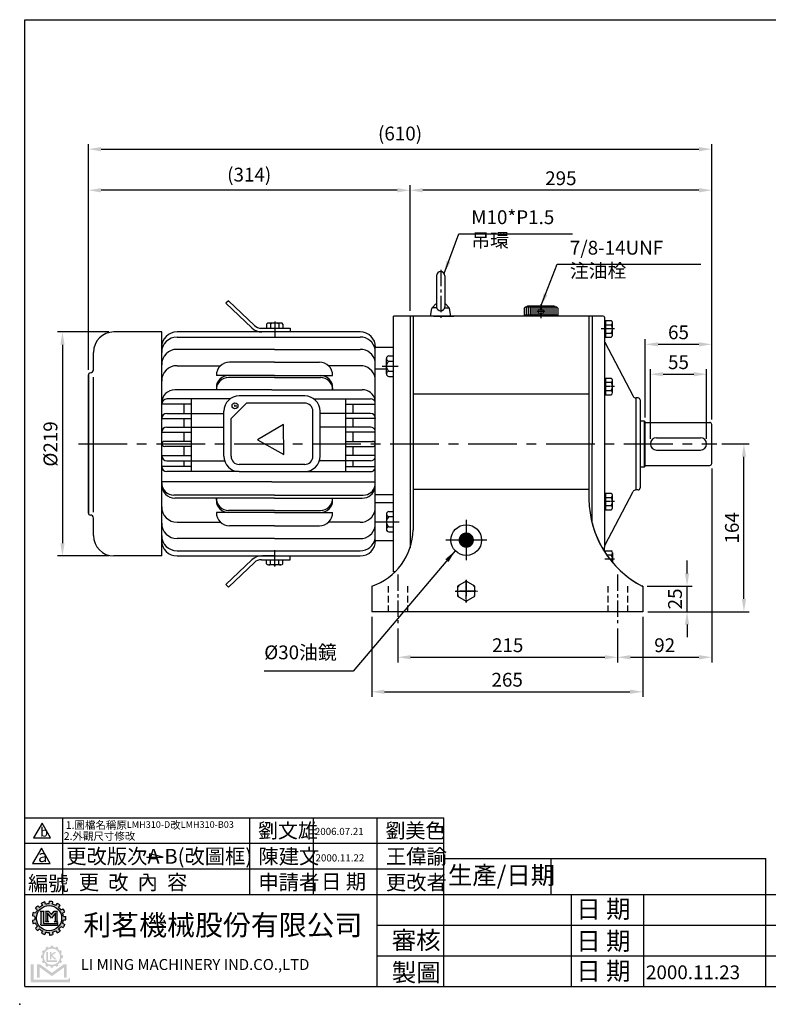
# Model space of a CAD drawing. Extents: x 10 to 1350, y 10 to 985.
# Drawn here: x 10 to 742, y 10 to 972 of the extents above; entities that cross this region are included whole.
import ezdxf

# ---------------------------------------------------------------- set-up
doc = ezdxf.new("R2010")
doc.units = 0
doc.header["$LTSCALE"] = 0.5
for name, pattern in [('CENTER', [50.8, 31.75, -6.35, 6.35, -6.35]), ('CENTER2', [28.575, 19.05, -3.175, 3.175, -3.175]), ('HIDDEN', [9.525, 6.35, -3.175])]:
    doc.linetypes.add(name, pattern=pattern)
doc.layers.get('DEFPOINTS').update_dxf_attribs({"linetype": 'CONTINUOUS'})
for name, color, linetype in [('BASE', 251, 'CONTINUOUS'), ('BORDER', 5, 'CONTINUOUS'), ('CENTER', 6, 'CENTER'), ('DIM', 3, 'CONTINUOUS'), ('HACHURE', 1, 'CONTINUOUS'), ('HIDDEN', 4, 'HIDDEN'), ('MAIN', 7, 'CONTINUOUS')]:
    doc.layers.add(name, color=color, linetype=linetype)
doc.styles.add('CHINA', font='romanc.shx', dxfattribs={"bigfont": 'china.shx'})
doc.styles.add('CLARK', font='KAIU.TTF')
doc.styles.add('ROMANC', font='romanc')
doc.styles.add('ST', font='TXT', dxfattribs={"height": 13.5})
doc.dimstyles.new('CHINA', dxfattribs={"dimscale": 5, "dimtxt": 2.7, "dimasz": 2.5, "dimexe": 1, "dimexo": 1, "dimgap": 1, "dimtad": 1, "dimdec": 4, "dimlfac": -1, "dimzin": 9, "dimdsep": 46, "dimtxsty": 'CHINA', "dimcen": 0, "dimclrd": 256, "dimclre": 256, "dimclrt": 256, "dimadec": 0, "dimazin": 0, "dimtfac": 1, "dimtdec": 4, "dimtmove": 0, "dimatfit": 3, "dimfxl": 0, "dimtolj": 1, "dimtzin": 9, "dimarcsym": 0})

# ---------------------------------------------------------------- blocks, each defined once
blk = doc.blocks.new('A$C055E0FE3')
at = {"layer": 'CENTER', "linetype": 'CENTER2', "ltscale": 0.3}
blk.add_line((10.01, 8.08), (0, 8.08), dxfattribs=at)
at = {"layer": 'MAIN'}
for p, q in [((0, 16.17), (6.84, 16.17)), ((1, 16.17), (1, 0)), ((1, 12.12), (6.84, 12.12)), ((8, 2.01), (8, 14.15)), ((0, 0), (6.84, 0)), ((1, 4.04), (6.84, 4.04))]:
    blk.add_line(p, q, dxfattribs=at)
for centre, radius, start, end in [((5.66, 14.15), 2.34, 300.17277, 59.82723), ((0.39, 8.08), 7.61, 327.90203, 32.09797), ((5.66, 2.02), 2.34, 300.17232, 59.82768)]:
    blk.add_arc(centre, radius, start, end, dxfattribs=at)
blk = doc.blocks.new('A$C41A54FB4')
at = {"layer": 'CENTER', "linetype": 'CENTER2', "ltscale": 0.3}
for p, q in [((10.88, 0), (10.88, 21.76)), ((0, 10.88), (21.76, 10.88))]:
    blk.add_line(p, q, dxfattribs=at)
at = {"layer": 'HACHURE'}
for start, end in [(82.34542, 97.65458), (142.34542, 157.65458), (22.34542, 37.65458), (202.34542, 217.65458), (262.34542, 277.65458), (322.34542, 337.65458)]:
    blk.add_arc((10.88, 10.88), 9.19, start, end, dxfattribs=at)
at = {"layer": 'MAIN'}
blk.add_lwpolyline([(10.88, 20.69), (2.38, 15.79), (2.38, 5.97), (10.88, 1.06), (19.38, 5.97), (19.38, 15.79)], close=True, dxfattribs=at)
blk = doc.blocks.new('*D5')
at = {"layer": 'DEFPOINTS', "color": 0}
for p in [(379.66, 382.24), (594.66, 382.24), (594.66, 349.26)]:
    blk.add_point(p, dxfattribs=at)
at = {"layer": 'DIM', "lineweight": -2}
for p, q in [((379.66, 377.24), (379.66, 344.26)), ((594.66, 377.24), (594.66, 344.26)), ((392.16, 349.26), (582.16, 349.26))]:
    blk.add_line(p, q, dxfattribs=at)
at = {"layer": 'DIM'}
for points in [[(392.16, 351.35), (392.16, 347.18), (379.66, 349.26)], [(582.16, 351.35), (582.16, 347.18), (594.66, 349.26)]]:
    blk.add_solid(points, dxfattribs=at)
at = {"layer": 'DIM', "insert": (487.16, 361.01), "char_height": 13.5, "attachment_point": 5, "style": 'CHINA'}
blk.add_mtext('\\A1;215', dxfattribs=at)
blk = doc.blocks.new('*D6')
at = {"layer": 'DEFPOINTS', "color": 0}
for p in [(354.16, 393.77), (619.16, 393.77), (619.16, 315.53)]:
    blk.add_point(p, dxfattribs=at)
at = {"layer": 'DIM', "lineweight": -2}
for p, q in [((354.16, 388.77), (354.16, 310.53)), ((619.16, 388.77), (619.16, 310.53)), ((366.66, 315.53), (606.66, 315.53))]:
    blk.add_line(p, q, dxfattribs=at)
at = {"layer": 'DIM'}
for points in [[(366.66, 317.62), (366.66, 313.45), (354.16, 315.53)], [(606.66, 317.62), (606.66, 313.45), (619.16, 315.53)]]:
    blk.add_solid(points, dxfattribs=at)
at = {"layer": 'DIM', "insert": (486.66, 327.28), "char_height": 13.5, "attachment_point": 5, "style": 'CHINA'}
blk.add_mtext('\\A1;265', dxfattribs=at)
blk = doc.blocks.new('*D7')
at = {"layer": 'DEFPOINTS', "color": 0}
for p in [(686.66, 538.77), (594.66, 382.24), (686.66, 349.26)]:
    blk.add_point(p, dxfattribs=at)
at = {"layer": 'DIM', "lineweight": -2}
for p, q in [((686.66, 533.77), (686.66, 344.26)), ((594.66, 377.24), (594.66, 344.26)), ((607.16, 349.26), (674.16, 349.26))]:
    blk.add_line(p, q, dxfattribs=at)
at = {"layer": 'DIM'}
for points in [[(607.16, 351.35), (607.16, 347.18), (594.66, 349.26)], [(674.16, 351.35), (674.16, 347.18), (686.66, 349.26)]]:
    blk.add_solid(points, dxfattribs=at)
at = {"layer": 'DIM', "insert": (640.66, 361.01), "char_height": 13.5, "attachment_point": 5, "style": 'CHINA'}
blk.add_mtext('\\A1;92', dxfattribs=at)
blk = doc.blocks.new('*D8')
at = {"layer": 'DEFPOINTS', "color": 0}
for p in [(618.66, 418.77), (662.52, 418.77), (619.16, 393.77)]:
    blk.add_point(p, dxfattribs=at)
at = {"layer": 'DIM', "lineweight": -2}
for p, q in [((662.52, 431.27), (662.52, 443.77)), ((623.66, 418.77), (667.52, 418.77)), ((662.52, 393.77), (662.52, 418.77)), ((624.16, 393.77), (667.52, 393.77)), ((662.52, 381.27), (662.52, 368.77))]:
    blk.add_line(p, q, dxfattribs=at)
at = {"layer": 'DIM'}
for points in [[(660.44, 431.27), (664.6, 431.27), (662.52, 418.77)], [(660.44, 381.27), (664.6, 381.27), (662.52, 393.77)]]:
    blk.add_solid(points, dxfattribs=at)
at = {"layer": 'DIM', "insert": (650.77, 406.27), "char_height": 13.5, "attachment_point": 5, "rotation": 90, "style": 'CHINA'}
blk.add_mtext('\\A1;25', dxfattribs=at)
blk = doc.blocks.new('*D9')
at = {"layer": 'DEFPOINTS', "color": 0}
for p in [(691.63, 557.77), (718.17, 557.77), (619.16, 393.77)]:
    blk.add_point(p, dxfattribs=at)
at = {"layer": 'DIM', "lineweight": -2}
for p, q in [((696.63, 557.77), (723.17, 557.77)), ((718.17, 406.27), (718.17, 545.27)), ((624.16, 393.77), (723.17, 393.77))]:
    blk.add_line(p, q, dxfattribs=at)
at = {"layer": 'DIM'}
for points in [[(716.08, 545.27), (720.25, 545.27), (718.17, 557.77)], [(716.08, 406.27), (720.25, 406.27), (718.17, 393.77)]]:
    blk.add_solid(points, dxfattribs=at)
at = {"layer": 'DIM', "insert": (706.42, 475.77), "char_height": 13.5, "attachment_point": 5, "rotation": 90, "style": 'CHINA'}
blk.add_mtext('\\A1;164', dxfattribs=at)
blk = doc.blocks.new('*D10')
at = {"layer": 'DEFPOINTS', "color": 0}
for p in [(681.66, 625.94), (626.66, 557.77), (681.66, 557.77)]:
    blk.add_point(p, dxfattribs=at)
at = {"layer": 'DIM', "lineweight": -2}
for p, q in [((626.66, 562.77), (626.66, 630.94)), ((639.16, 625.94), (669.16, 625.94)), ((681.66, 562.77), (681.66, 630.94))]:
    blk.add_line(p, q, dxfattribs=at)
at = {"layer": 'DIM'}
for points in [[(639.16, 628.02), (639.16, 623.86), (626.66, 625.94)], [(669.16, 628.02), (669.16, 623.86), (681.66, 625.94)]]:
    blk.add_solid(points, dxfattribs=at)
at = {"layer": 'DIM', "insert": (654.16, 637.69), "char_height": 13.5, "attachment_point": 5, "style": 'CHINA'}
blk.add_mtext('\\A1;55', dxfattribs=at)
blk = doc.blocks.new('*D11')
at = {"layer": 'DEFPOINTS', "color": 0}
for p in [(621.66, 655.15), (621.66, 578.77), (686.66, 576.77)]:
    blk.add_point(p, dxfattribs=at)
at = {"layer": 'DIM', "lineweight": -2}
for p, q in [((621.66, 583.77), (621.66, 660.15)), ((674.16, 655.15), (634.16, 655.15)), ((686.66, 581.77), (686.66, 660.15))]:
    blk.add_line(p, q, dxfattribs=at)
at = {"layer": 'DIM'}
for points in [[(634.16, 657.24), (634.16, 653.07), (621.66, 655.15)], [(674.16, 657.24), (674.16, 653.07), (686.66, 655.15)]]:
    blk.add_solid(points, dxfattribs=at)
at = {"layer": 'DIM', "insert": (654.16, 666.9), "char_height": 13.5, "attachment_point": 5, "style": 'CHINA'}
blk.add_mtext('\\A1;65', dxfattribs=at)
blk = doc.blocks.new('*D12')
at = {"layer": 'DEFPOINTS', "color": 0}
for p in [(391.66, 805.77), (391.66, 682.77), (686.66, 576.77)]:
    blk.add_point(p, dxfattribs=at)
at = {"layer": 'DIM', "lineweight": -2}
for p, q in [((391.66, 687.77), (391.66, 810.77)), ((686.66, 581.77), (686.66, 810.77)), ((674.16, 805.77), (404.16, 805.77))]:
    blk.add_line(p, q, dxfattribs=at)
at = {"layer": 'DIM'}
for points in [[(404.16, 807.85), (404.16, 803.68), (391.66, 805.77)], [(674.16, 807.85), (674.16, 803.68), (686.66, 805.77)]]:
    blk.add_solid(points, dxfattribs=at)
at = {"layer": 'DIM', "insert": (539.16, 817.52), "char_height": 13.5, "attachment_point": 5, "style": 'CHINA'}
blk.add_mtext('\\A1;295', dxfattribs=at)
blk = doc.blocks.new('*D13')
at = {"layer": 'DEFPOINTS', "color": 0}
for p in [(77.16, 805.77), (391.66, 682.77), (77.16, 625.27)]:
    blk.add_point(p, dxfattribs=at)
at = {"layer": 'DIM', "lineweight": -2}
for p, q in [((77.16, 630.27), (77.16, 810.77)), ((391.66, 687.77), (391.66, 810.77)), ((379.16, 805.77), (89.66, 805.77))]:
    blk.add_line(p, q, dxfattribs=at)
at = {"layer": 'DIM'}
for points in [[(89.66, 807.85), (89.66, 803.68), (77.16, 805.77)], [(379.16, 807.85), (379.16, 803.68), (391.66, 805.77)]]:
    blk.add_solid(points, dxfattribs=at)
at = {"layer": 'DIM', "insert": (234.41, 821.05), "char_height": 13.5, "attachment_point": 5, "style": 'CHINA'}
blk.add_mtext('\\A1;(314)', dxfattribs=at)
blk = doc.blocks.new('*D14')
at = {"layer": 'DEFPOINTS', "color": 0}
for p in [(686.66, 845.95), (77.16, 625.27), (686.66, 576.77)]:
    blk.add_point(p, dxfattribs=at)
at = {"layer": 'DIM', "lineweight": -2}
for p, q in [((77.16, 630.27), (77.16, 850.95)), ((686.66, 581.77), (686.66, 850.95)), ((89.66, 845.95), (674.16, 845.95))]:
    blk.add_line(p, q, dxfattribs=at)
at = {"layer": 'DIM'}
for points in [[(89.66, 848.03), (89.66, 843.86), (77.16, 845.95)], [(674.16, 848.03), (674.16, 843.86), (686.66, 845.95)]]:
    blk.add_solid(points, dxfattribs=at)
at = {"layer": 'DIM', "insert": (381.91, 861.23), "char_height": 13.5, "attachment_point": 5, "style": 'CHINA'}
blk.add_mtext('\\A1;(610)', dxfattribs=at)
blk = doc.blocks.new('A$C72BA32A4')
at = {"layer": 'CENTER'}
for p, q in [((182.28, 259.75), (182.28, 241.77)), ((287.17, 215.97), (303.11, 215.97)), ((287.89, 63.94), (305.31, 63.94)), ((182.28, 20.16), (182.28, 38.14))]:
    blk.add_line(p, q, dxfattribs=at)
at = {"layer": 'HACHURE'}
for p, q in [((86.68, 244.45), (265.82, 244.45)), ((182, 232.45), (86.68, 232.45)), ((182, 232.45), (265.82, 232.45)), ((86.68, 216.48), (129.31, 216.48)), ((182, 219.95), (138.15, 219.95)), ((182, 219.95), (225.85, 219.95)), ((265.82, 216.48), (234.69, 216.48)), ((5, 73.38), (5, 205.16)), ((182, 206.95), (125.15, 206.95)), ((182, 204.95), (137.15, 204.95)), ((182, 206.95), (238.85, 206.95)), ((182, 204.95), (226.85, 204.95)), ((179.5, 192.95), (84.68, 192.95)), ((125.15, 194.95), (125.15, 192.95)), ((179.5, 192.95), (267.82, 192.95)), ((238.85, 194.95), (238.85, 192.95)), ((138.44, 183.91), (76.68, 183.91)), ((100.71, 112.95), (100.71, 183.91)), ((220.56, 183.91), (275.82, 183.91)), ((251.79, 112.95), (251.79, 183.91)), ((100.71, 178.91), (71.68, 178.91)), ((93.71, 169.8), (93.71, 178.91)), ((251.79, 178.91), (280.5, 178.91)), ((258.79, 169.8), (258.79, 178.91)), ((71.68, 164.8), (100.71, 164.8)), ((76.68, 169.8), (132.5, 169.8)), ((93.71, 156.37), (93.71, 164.8)), ((275.82, 169.8), (226.5, 169.8)), ((280.82, 164.8), (251.79, 164.8)), ((258.79, 156.37), (258.79, 164.8)), ((76.68, 156.37), (132.5, 156.37)), ((275.82, 156.37), (226.5, 156.37)), ((71.68, 151.37), (100.71, 151.37)), ((93.71, 142.45), (93.71, 151.37)), ((280.5, 151.37), (251.79, 151.37)), ((258.79, 142.45), (258.79, 151.37)), ((100.71, 142.45), (74.18, 142.45)), ((100.71, 137.45), (74.68, 137.45)), ((93.71, 128.54), (93.71, 137.45)), ((251.79, 142.45), (278.32, 142.45)), ((251.79, 137.45), (277.82, 137.45)), ((258.79, 128.54), (258.79, 137.45)), ((71.68, 128.54), (100.71, 128.54)), ((280.5, 128.54), (251.79, 128.54)), ((100.71, 117.95), (71.68, 117.95)), ((76.68, 123.54), (133.16, 123.54)), ((93.71, 117.95), (93.71, 123.54)), ((275.82, 123.54), (225.84, 123.54)), ((251.79, 117.95), (280.5, 117.95)), ((258.79, 117.95), (258.79, 123.54)), ((147.5, 112.95), (76.68, 112.95)), ((211.5, 112.95), (275.82, 112.95)), ((179.5, 102.95), (71.68, 102.95)), ((179.5, 102.95), (280.5, 102.95)), ((182, 89.95), (83.68, 89.95)), ((182, 86.95), (84.68, 86.95)), ((125.15, 84.95), (125.15, 86.95)), ((182, 89.95), (268.82, 89.95)), ((182, 86.95), (267.82, 86.95)), ((238.85, 84.95), (238.85, 86.95)), ((182, 72.95), (125.15, 72.95)), ((182, 74.95), (137.15, 74.95)), ((182, 74.95), (226.85, 74.95)), ((182, 72.95), (238.85, 72.95)), ((86.68, 63.42), (129.31, 63.42)), ((182, 59.95), (138.15, 59.95)), ((182, 59.95), (225.85, 59.95)), ((265.82, 63.42), (234.69, 63.42)), ((182, 47.45), (86.68, 47.45)), ((182, 47.45), (265.82, 47.45)), ((86.68, 35.45), (265.82, 35.45))]:
    blk.add_line(p, q, dxfattribs=at)
for centre, radius, start, end in [((86.68, 229.45), 15, 90, 180), ((265.82, 229.45), 15, 11.79438, 90), ((86.68, 217.45), 15, 90, 180), ((265.82, 217.45), 15, 11.79438, 90), ((86.68, 201.48), 15, 90, 180), ((138.15, 206.95), 13, 90, 180), ((225.85, 206.95), 13, 0, 90), ((265.82, 201.48), 15, 11.79438, 90), ((137.15, 194.95), 12, 90, 180), ((137.15, 192.95), 12, 90, 180), ((226.85, 194.95), 12, 0, 90), ((226.85, 192.95), 12, 0, 90), ((84.68, 179.95), 13, 90, 180), ((267.82, 179.95), 13, 12.67266, 90), ((76.68, 178.91), 5, 90, 180), ((275.82, 178.91), 5, 20.50162, 90), ((76.68, 164.8), 5, 90, 180), ((275.82, 164.8), 5, 0, 90), ((76.68, 151.37), 5, 90, 180), ((275.82, 151.37), 5, 20.50162, 90), ((74.68, 139.45), 3, 90, 180), ((74.68, 140.45), 3, 180, 270), ((277.82, 139.45), 3, 26.56377, 90), ((277.82, 140.45), 3, 270, 333.43623), ((76.68, 128.54), 5, 180, 270), ((275.82, 128.54), 5, 270, 339.49838), ((76.68, 117.95), 5, 180, 270), ((275.82, 117.95), 5, 270, 339.49838), ((83.68, 101.95), 12, 180, 270), ((84.68, 99.95), 13, 180, 270), ((267.82, 99.95), 13, 270, 347.32734), ((268.82, 101.95), 12, 270, 346.80763), ((137.15, 86.95), 12, 180, 270), ((226.85, 86.95), 12, 270, 0), ((86.68, 78.42), 15, 180, 270), ((137.15, 84.95), 12, 180, 270), ((226.85, 84.95), 12, 270, 0), ((138.15, 72.95), 13, 180, 270), ((225.85, 72.95), 13, 270, 0), ((265.82, 78.42), 15, 270, 348.20562), ((86.68, 62.45), 15, 180, 270), ((265.82, 62.45), 15, 270, 348.20562), ((86.68, 50.45), 15, 180, 270), ((265.82, 50.45), 15, 270, 348.20562)]:
    blk.add_arc(centre, radius, start, end, dxfattribs=at)
at = {"layer": 'MAIN'}
for p, q in [((137.01, 279.91), (134.53, 277.44)), ((162.29, 255.87), (137.01, 279.91)), ((159.9, 253.31), (134.53, 277.44)), ((188.25, 258.16), (176.3, 258.16)), ((197.25, 253.12), (197.25, 249.45)), ((71.68, 30.45), (71.68, 249.45)), ((280.5, 234.45), (298.5, 234.45)), ((291.5, 208.47), (291.5, 223.47)), ((293.65, 225.97), (298.5, 225.97)), ((280.5, 213.33), (291.5, 213.33)), ((293.65, 220.97), (298.5, 220.97)), ((293.65, 210.97), (298.5, 210.97)), ((293.65, 205.97), (298.5, 205.97)), ((142.57, 177.27), (145.02, 177.27)), ((143.36, 176.44), (143.36, 178.1)), ((71.68, 128.54), (71.68, 139.95)), ((280.5, 90.48), (298.5, 90.48)), ((280.5, 82.63), (298.5, 82.63)), ((291.5, 71.44), (291.5, 56.44)), ((293.65, 73.94), (298.5, 73.94)), ((293.65, 68.94), (298.5, 68.94)), ((280.5, 63.68), (298.5, 63.68)), ((293.65, 58.94), (298.5, 58.94)), ((293.65, 53.94), (298.5, 53.94)), ((280.5, 45.45), (298.5, 45.69)), ((197.25, 26.79), (197.25, 30.45)), ((159.9, 26.6), (134.53, 2.47)), ((162.29, 24.04), (137.01, 0)), ((188.25, 21.75), (176.3, 21.75)), ((137.01, 0), (134.53, 2.47))]:
    blk.add_line(p, q, dxfattribs=at)
at = {"layer": 'MAIN', "color": 7}
for p, q in [((298.5, 14.95), (298.5, 264.95)), ((314.5, 264.95), (298.5, 264.95)), ((169.18, 253.12), (197.25, 253.12)), ((174.28, 257.2), (174.28, 253.12)), ((178.16, 257.37), (178.16, 253.12)), ((186.39, 257.37), (186.39, 253.12)), ((190.28, 257.2), (190.28, 253.12)), ((71.68, 249.45), (25, 249.45)), ((265.5, 249.45), (86.68, 249.45)), ((182, 249.45), (170.13, 249.45)), ((280.5, 45.45), (280.5, 234.45)), ((5, 212.45), (5, 229.45)), ((0, 72.45), (0, 207.45)), ((0, 207.45), (0, 72.45)), ((2.18, 209.45), (2, 209.45)), ((211.5, 186.95), (147.5, 186.95)), ((139.5, 164.95), (154.5, 179.95)), ((211.5, 179.95), (154.5, 179.95)), ((132.5, 127.95), (132.5, 171.95)), ((139.5, 127.95), (139.5, 164.95)), ((219.5, 127.95), (219.5, 171.95)), ((226.5, 127.95), (226.5, 171.95)), ((211.5, 119.95), (147.5, 119.95)), ((147.5, 112.95), (211.5, 112.95)), ((2.11, 70.45), (2, 70.45)), ((5, 50.45), (5, 67.45)), ((71.68, 30.45), (25, 30.45)), ((86.68, 30.45), (265.82, 30.45)), ((182, 30.45), (170.13, 30.45)), ((169.18, 26.79), (197.25, 26.79)), ((174.28, 22.71), (174.28, 26.79)), ((178.16, 22.53), (178.16, 26.79)), ((186.39, 22.53), (186.39, 26.79)), ((190.28, 22.71), (190.28, 26.79)), ((299.9, 14.95), (298.5, 14.95))]:
    blk.add_line(p, q, dxfattribs=at)
at = {"layer": 'MAIN'}
blk.add_lwpolyline([(165.4, 144.02), (191.1, 129.54), (190.8, 159.04)], close=True, dxfattribs=at)
at = {"layer": 'MAIN', "color": 7}
blk.add_circle((143.36, 177.27), 2.87, dxfattribs=at)
at = {"layer": 'MAIN'}
for centre, radius, start, end in [((169.55, 263.45), 14, 226.43528, 270), ((86.68, 234.45), 15, 90, 180), ((265.82, 234.45), 15, 0, 90), ((294.03, 223.47), 2.53, 98.72901, 261.27099), ((298.4, 215.97), 6.9, 133.55268, 226.44732), ((294.03, 208.47), 2.53, 98.72901, 261.27099), ((294.03, 71.44), 2.53, 98.72901, 261.27099), ((298.4, 63.94), 6.9, 133.55268, 226.44732), ((294.03, 56.44), 2.53, 98.72901, 261.27099), ((169.55, 16.45), 14, 90, 133.56472)]:
    blk.add_arc(centre, radius, start, end, dxfattribs=at)
at = {"layer": 'MAIN', "color": 7}
for centre, radius, start, end in [((169.18, 263.12), 10, 226.43528, 270), ((176.3, 255.55), 2.61, 42.96484, 140.8246), ((182.77, 245.3), 12.87, 92.21787, 110.78688), ((181.78, 245.3), 12.87, 69.21312, 87.78213), ((188.25, 255.55), 2.61, 39.1754, 137.03516), ((25, 229.45), 20, 90, 180), ((2, 212.45), 3, 270, 0), ((2, 207.45), 2, 90, 180), ((147.5, 171.95), 15, 90, 180), ((211.5, 171.95), 15, 0, 90), ((211.5, 171.95), 8, 0, 90), ((147.5, 127.95), 15, 180, 270), ((147.5, 127.95), 8, 180, 270), ((211.5, 127.95), 8, 270, 0), ((211.5, 127.95), 15, 270, 0), ((2, 72.45), 2, 180, 270), ((2, 67.45), 3, 0, 90), ((25, 50.45), 20, 180, 270), ((86.68, 45.45), 15, 180, 270), ((265.82, 45.45), 15, 270, 0), ((169.18, 16.79), 10, 90, 133.56472), ((176.3, 24.36), 2.61, 219.1754, 317.03516), ((182.77, 34.61), 12.87, 249.21312, 267.78213), ((181.78, 34.61), 12.87, 272.21787, 290.78688), ((188.25, 24.36), 2.61, 222.96484, 320.8246)]:
    blk.add_arc(centre, radius, start, end, dxfattribs=at)
blk = doc.blocks.new('A$C58A04735')
at = {"layer": 'MAIN'}
for p, q in [((6, 39.5), (6, 9.1)), ((14, 39.5), (14, 9.1)), ((6, 11.88), (5.5, 11.88)), ((14.61, 11.88), (14, 11.88)), ((0, 0), (1.38, 7.48)), ((6.16, 8), (1.48, 8)), ((13.84, 8), (18.52, 8)), ((20, 0), (18.62, 7.48))]:
    blk.add_line(p, q, dxfattribs=at)
at = {"layer": 'MAIN', "color": 7}
for p, q in [((1.96, 8.55), (5.39, 11.88)), ((18.04, 8.55), (14.61, 11.88))]:
    blk.add_line(p, q, dxfattribs=at)
at = {"layer": 'MAIN'}
for centre, radius, start, end in [((10, 39.5), 4, 0, 180), ((3.35, 7.11), 2, 134.09581, 169.51462), ((10, 9.1), 4, 180, 0), ((16.65, 7.11), 2, 10.48538, 45.90419)]:
    blk.add_arc(centre, radius, start, end, dxfattribs=at)
blk = doc.blocks.new('A$C278855C0')
at = {"layer": 'CENTER'}
blk.add_line((10, 46.95), (10, 0), dxfattribs=at)
at = {"layer": 'DIM'}
blk.add_blockref('A$C58A04735', (0, 1.8), dxfattribs=at)
blk = doc.blocks.new('A$C192A3A26')
at = {"layer": 'CENTER', "ltscale": 0.5}
blk.add_line((7.24, 20.32), (7.24, 12.78), dxfattribs=at)
at = {"layer": 'CENTER'}
blk.add_line((0, 16.5), (13.76, 16.5), dxfattribs=at)
at = {"layer": 'HACHURE', "color": 1}
for p, q in [((2.98, 31.06), (10.74, 31.06)), ((2.98, 29.12), (10.74, 29.12)), ((2.98, 27.18), (10.74, 27.18)), ((2.98, 25.24), (10.74, 25.24)), ((2.98, 23.29), (10.74, 23.29)), ((2.98, 21.35), (10.74, 21.35)), ((2.98, 19.41), (10.74, 19.41)), ((2.98, 17.47), (5.21, 17.47)), ((2.98, 15.53), (5.21, 15.53)), ((2.98, 13.59), (10.74, 13.59)), ((2.98, 11.65), (10.74, 11.65)), ((2.98, 9.71), (10.74, 9.71)), ((9.27, 17.47), (10.74, 17.47)), ((9.27, 15.53), (10.74, 15.53)), ((2.98, 7.76), (10.74, 7.76)), ((2.98, 5.82), (10.74, 5.82)), ((2.98, 3.88), (10.74, 3.88)), ((2.98, 1.94), (10.74, 1.94))]:
    blk.add_line(p, q, dxfattribs=at)
at = {"layer": 'MAIN'}
for p, q in [((2.01, 29.6), (2.01, 3.4)), ((3.95, 33), (2.98, 32.03)), ((2.98, 32.03), (2.98, 0.97)), ((10.74, 33), (10.74, 0)), ((11.71, 27.43), (10.74, 27.43)), ((11.71, 27.43), (11.71, 5.57)), ((3.95, 0), (2.98, 0.97)), ((11.71, 5.57), (10.74, 5.57))]:
    blk.add_line(p, q, dxfattribs=at)
at = {"layer": 'MAIN', "color": 7}
for p, q in [((3.95, 33), (10.74, 33)), ((3.95, 0), (10.74, 0))]:
    blk.add_line(p, q, dxfattribs=at)
at = {"layer": 'MAIN'}
blk.add_circle((7.24, 16.5), 2.25, dxfattribs=at)
for centre, start, end in [((2.98, 29.6), 90, 180), ((2.98, 3.4), 180, 270)]:
    blk.add_arc(centre, 0.971, start, end, dxfattribs=at)
blk = doc.blocks.new('3-02')
at = {"layer": 'HACHURE'}
for p, q in [((-1.86, 2.11), (-2.23, 2.43)), ((-1.31, 2.49), (-1.48, 2.95)), ((-0.67, 2.73), (-0.85, 3.19)), ((0, 2.81), (0.06, 3.3)), ((0.67, 2.73), (0.73, 3.22)), ((1.31, 2.49), (1.59, 2.89)), ((1.87, 2.1), (2.14, 2.51)), ((-2.79, 0.34), (-3.27, 0.46)), ((-2.63, 1), (-3.11, 1.12)), ((-2.32, 1.6), (-2.68, 1.92)), ((-1.72, 1.35), (-0.94, 1.35)), ((-1.58, 1.22), (-1.72, 1.35)), ((-1.58, -1.18), (-1.58, 1.22)), ((-0.94, 1.35), (-1.11, 1.21)), ((-1.11, 1.21), (-1.11, -1.06)), ((-0.73, 1.34), (-0.09, 1.34)), ((-0.6, 1.21), (-0.73, 1.34)), ((-0.6, -0.52), (-0.6, 1.21)), ((-0.33, 1.04), (-0.33, -0.48)), ((0.46, 0.02), (-0.33, 1.04)), ((-0.09, 1.34), (0.46, 0.69)), ((0.46, 0.69), (1.02, 1.35)), ((1.26, 1.07), (0.46, 0.02)), ((1.02, 1.35), (1.64, 1.35)), ((1.26, -0.49), (1.26, 1.07)), ((1.64, 1.35), (1.52, 1.21)), ((1.52, 1.21), (1.52, -0.52)), ((2.31, 1.6), (2.75, 1.83)), ((2.63, 1), (3.06, 1.22)), ((2.79, 0.34), (3.28, 0.34)), ((-2.79, -0.34), (-3.27, -0.46)), ((-2.63, -1), (-3.11, -1.12)), ((-2.32, -1.6), (-2.68, -1.92)), ((-1.7, -1.24), (-1.58, -1.18)), ((-1.5, -1.46), (-1.7, -1.24)), ((1.66, -1.46), (-1.5, -1.46)), ((-1.11, -1.06), (1.47, -1.06)), ((-0.72, -0.73), (-0.6, -0.52)), ((-0.04, -0.73), (-0.72, -0.73)), ((-0.33, -0.48), (-0.04, -0.73)), ((0.98, -0.72), (1.26, -0.49)), ((1.65, -0.72), (0.98, -0.72)), ((1.47, -1.06), (1.66, -0.87)), ((1.52, -0.52), (1.65, -0.72)), ((1.66, -0.87), (1.66, -1.46)), ((2.31, -1.6), (2.75, -1.83)), ((2.63, -1), (3.06, -1.22)), ((2.79, -0.34), (3.28, -0.34)), ((-1.86, -2.11), (-2.23, -2.43)), ((-1.31, -2.49), (-1.48, -2.95)), ((-0.67, -2.73), (-0.85, -3.19)), ((0, -2.81), (0.06, -3.3)), ((0.67, -2.73), (0.73, -3.22)), ((1.31, -2.49), (1.59, -2.89)), ((1.87, -2.1), (2.14, -2.51))]:
    blk.add_line(p, q, dxfattribs=at)
blk.add_circle((0, 0), 2.46, dxfattribs=at)
for radius, start, end in [(3.3, 132.553, 144.3701), (2.81, 117.706, 131.5248), (3.3, 104.8607, 116.6778), (2.81, 90.0137, 103.8325), (3.3, 77.1684, 88.9855), (2.81, 62.3214, 76.1402), (3.3, 49.4761, 61.2932), (2.81, 34.6291, 48.4479), (3.3, 160.2453, 172.0624), (2.81, 173.0906, 186.9094), (2.81, 145.3983, 159.2171), (2.81, 6.9368, 20.7555), (3.3, 21.7837, 33.6009), (3.3, 354.0914, 5.9086), (3.3, 187.9376, 199.7547), (3.3, 215.6299, 227.447), (2.81, 200.7829, 214.6017), (2.81, 311.5521, 325.3709), (2.81, 339.2445, 353.0632), (3.3, 326.3991, 338.2163), (2.81, 228.4752, 242.294), (3.3, 243.3222, 255.1393), (2.81, 256.1675, 269.9863), (3.3, 271.0145, 282.8316), (2.81, 283.8598, 297.6786), (3.3, 298.7068, 310.5239)]:
    blk.add_arc((0, 0), radius, start, end, dxfattribs=at)
blk = doc.blocks.new('new block')
at = {"layer": 'DIM'}
for p, q in [((4.52, 5.23), (2.03, 0.91)), ((7.02, 0.91), (4.52, 5.23)), ((2.03, 0.91), (7.02, 0.91))]:
    blk.add_line(p, q, dxfattribs=at)
at = {"layer": 'DIM', "style": 'ST'}
blk.add_text('b', height=2.7, dxfattribs=at).set_placement((3.97, 1.28))
blk = doc.blocks.new('修改記號-b')
at = {"layer": 'MAIN'}
blk.add_blockref('new block', (-4.52, -0.91), dxfattribs=at)
blk = doc.blocks.new('3-01')
at = {"layer": 'DIM'}
for p, q in [((0, 3), (-1.73, 0)), ((1.73, 0), (0, 3)), ((-1.73, 0), (1.73, 0))]:
    blk.add_line(p, q, dxfattribs=at)
at = {"layer": 'DIM', "style": 'ST'}
blk.add_text('a ', height=2.4, dxfattribs=at).set_placement((-0.65, 0.26))
blk = doc.blocks.new('*D33')
at = {"layer": 'DEFPOINTS', "color": 0}
for p in [(102.16, 667.27), (51.82, 448.27), (102.16, 448.27)]:
    blk.add_point(p, dxfattribs=at)
at = {"layer": 'DIM', "lineweight": -2}
for p, q in [((97.16, 667.27), (46.82, 667.27)), ((51.82, 654.77), (51.82, 460.77)), ((97.16, 448.27), (46.82, 448.27))]:
    blk.add_line(p, q, dxfattribs=at)
at = {"layer": 'DIM'}
for points in [[(49.73, 654.77), (53.9, 654.77), (51.82, 667.27)], [(49.73, 460.77), (53.9, 460.77), (51.82, 448.27)]]:
    blk.add_solid(points, dxfattribs=at)
at = {"layer": 'DIM', "insert": (40.07, 557.77), "char_height": 13.5, "attachment_point": 5, "rotation": 90, "style": 'CHINA'}
blk.add_mtext('\\A1;%%C219', dxfattribs=at)

msp = doc.modelspace()

# ---------------------------------------------------------------- hatches: boundary and pattern name
at = {"layer": 'HACHURE'}
h = msp.add_hatch(color=256, dxfattribs=at)
h.paths.add_polyline_path([(55.15372, 92.49465, 0.051607673), (55.15372, 95.89171), (52.70216, 95.89171, 0.060369013), (51.89238, 99.17711), (54.06313, 100.3164, 0.051607673), (52.48444, 103.32435), (50.31369, 102.18505, 0.060369013), (48.06987, 104.7178), (49.46251, 106.73539, 0.051607673), (46.66679, 108.66514), (45.27415, 106.64755, 0.060369013), (42.11031, 107.84743), (42.40582, 110.28111, 0.051607673), (39.03353, 110.69058), (38.73803, 108.2569, 0.060369013), (35.37898, 107.84904), (34.50964, 110.14129, 0.051607673), (31.33334, 108.93667), (32.20268, 106.64443, 0.060369013), (29.41793, 104.72226), (27.58291, 106.34794, 0.051607673), (25.33025, 103.8052), (27.16526, 102.17952, 0.060369013), (25.59277, 99.18339), (23.21245, 99.77008, 0.051607673), (22.39948, 96.47174), (24.7798, 95.88504, 0.060369013), (24.7798, 92.50132), (22.39948, 91.91463, 0.051607673), (23.21245, 88.61628), (25.59277, 89.20298, 0.060369013), (27.16526, 86.20684), (25.33025, 84.58116, 0.051607673), (27.58291, 82.03843), (29.41793, 83.66411, 0.060369013), (32.20268, 81.74194), (31.33334, 79.44969, 0.051607673), (34.50964, 78.24508), (35.37898, 80.53733, 0.060369013), (38.73803, 80.12946), (39.03353, 77.69578, 0.051607673), (42.40582, 78.10525), (42.11031, 80.53893, 0.060369013), (45.27415, 81.73882), (46.66679, 79.72123, 0.051607673), (49.46251, 81.65097), (48.06987, 83.66857, 0.060369013), (50.31369, 86.20132), (52.48444, 85.06202, 0.051607673), (54.06313, 88.06996), (51.89238, 89.20926, 0.060369013), (52.70216, 92.49465)])
h.paths.add_polyline_path([(26.45308, 94.19318, -1), (51.02969, 94.19318, -1)], flags=16)
h.paths.add_polyline_path([(46.33329, 91.58908), (46.97343, 90.59104), (43.64471, 90.59104), (45.05301, 91.74262), (45.05301, 99.52217), (41.03295, 94.30168), (37.08969, 99.36863), (37.08969, 91.76821), (38.54921, 90.56545), (35.11807, 90.56545), (35.7326, 91.58908), (35.7326, 100.2643), (35.06685, 100.90407), (38.26754, 100.90407), (41.03295, 97.65406), (43.84955, 100.92966), (46.94783, 100.92966), (46.33329, 100.2643)], flags=0)
h.paths.add_polyline_path([(47.0562, 89.8528), (47.0562, 86.89957), (31.23078, 86.89957), (30.2458, 88.01524), (30.83679, 88.27775), (30.83679, 100.28756), (30.13996, 100.94383), (34.0544, 100.94383), (33.20075, 100.22193), (33.20075, 88.86839), (46.07121, 88.86839)], flags=0)
h = msp.add_hatch(color=256, dxfattribs=at)
edge = h.paths.add_edge_path(flags=16)
edge.add_arc((41.49304, 56.549), 7.95822, 0, 360)
h.paths.add_polyline_path([(59.25856, 31.45858), (59.25856, 36.1087), (56.73973, 33.93507), (23.51019, 33.93507), (23.51019, 49.07429), (20.88122, 49.07429), (20.88122, 31.45858)])
edge = h.paths.add_edge_path()
edge.add_arc((41.49304, 56.549), 9.54986, 37.21858597, 52.78141403)
edge.add_line((47.26935, 64.15388), (47.91049, 65.26436))
edge.add_arc((41.49304, 56.549), 10.82317, 53.63440881, 66.36559119)
edge.add_line((45.83205, 66.46435), (45.19091, 65.35386))
edge.add_arc((41.49304, 56.549), 9.54986, 67.21858597, 82.78141403)
edge.add_line((42.69303, 66.02317), (42.69303, 67.30545))
edge.add_arc((41.49304, 56.549), 10.82317, 83.63440881, 96.36559119)
edge.add_line((40.29306, 67.30545), (40.29306, 66.02317))
edge.add_arc((41.49304, 56.549), 9.54986, 97.21858597, 112.78141403)
edge.add_line((37.79518, 65.35386), (37.15404, 66.46435))
edge.add_arc((41.49304, 56.549), 10.82317, 113.63440881, 126.36559119)
edge.add_line((35.0756, 65.26436), (35.71674, 64.15388))
edge.add_arc((41.49304, 56.549), 9.54986, 127.21858597, 142.78141403)
edge.add_line((33.88817, 62.32531), (32.77768, 62.96644))
edge.add_arc((41.49304, 56.549), 10.82317, 143.63440881, 156.36559119)
edge.add_line((31.5777, 60.888), (32.68818, 60.24687))
edge.add_arc((41.49304, 56.549), 9.54986, 157.21858597, 172.78141403)
edge.add_line((32.01888, 57.74899), (30.7366, 57.74899))
edge.add_arc((41.49304, 56.549), 10.82317, 173.63440881, 186.36559119)
edge.add_line((30.7366, 55.34901), (32.01888, 55.34901))
edge.add_arc((41.49304, 56.549), 9.54986, 187.21858597, 202.78141403)
edge.add_line((32.68818, 52.85114), (31.5777, 52.21))
edge.add_arc((41.49304, 56.549), 10.82317, 203.63440881, 216.36559119)
edge.add_line((32.77768, 50.13156), (33.88817, 50.7727))
edge.add_arc((41.49304, 56.549), 9.54986, 217.21858597, 232.78141403)
edge.add_line((35.71674, 48.94413), (35.0756, 47.83364))
edge.add_arc((41.49304, 56.549), 10.82317, 233.63440881, 246.36559119)
edge.add_line((37.15404, 46.63365), (37.79518, 47.74414))
edge.add_arc((41.49304, 56.549), 9.54986, 247.21858597, 262.78141403)
edge.add_line((40.29306, 47.07484), (40.29306, 45.79256))
edge.add_arc((41.49304, 56.549), 10.82317, 263.63440881, 276.36559119)
edge.add_line((42.69303, 45.79256), (42.69303, 47.07484))
edge.add_arc((41.49304, 56.549), 9.54986, 277.21858597, 292.78141403)
edge.add_line((45.19091, 47.74414), (45.83205, 46.63365))
edge.add_arc((41.49304, 56.549), 10.82317, 293.63440881, 306.36559119)
edge.add_line((47.91049, 47.83364), (47.26935, 48.94413))
edge.add_arc((41.49304, 56.549), 9.54986, 307.21858597, 322.78141403)
edge.add_line((49.09792, 50.7727), (50.20841, 50.13156))
edge.add_arc((41.49304, 56.549), 10.82317, 323.63440881, 336.36559119)
edge.add_line((51.40839, 52.21), (50.29791, 52.85114))
edge.add_arc((41.49304, 56.549), 9.54986, 337.21858597, 352.78141403)
edge.add_line((50.96721, 55.34901), (52.24949, 55.34901))
edge.add_arc((41.49304, 56.549), 10.82317, 353.63440881, 366.36559119)
edge.add_line((52.24949, 57.74899), (50.96721, 57.74899))
edge.add_arc((41.49304, 56.549), 9.54986, 7.21858597, 22.78141403)
edge.add_line((50.29791, 60.24687), (51.40839, 60.888))
edge.add_arc((41.49304, 56.549), 10.82317, 23.63440881, 36.36559119)
edge.add_line((50.20841, 62.96644), (49.09792, 62.32531))
h.paths.add_polyline_path([(53.29905, 46.04213), (41.49304, 37.53372), (29.68704, 46.04213), (29.68704, 36.01491), (27.06325, 36.01491), (27.06325, 49.07429), (29.92661, 49.07429), (41.49304, 40.73853), (53.05948, 49.07429), (55.92284, 49.07429), (55.92284, 36.01491), (53.29905, 36.01491)])
h.paths.add_polyline_path([(39.50963, 61.23893), (39.50963, 54.03344), (41.05378, 54.03344), (41.05378, 57.09614), (44.12967, 54.03344), (45.82546, 54.03344), (41.87387, 57.82928), (45.93732, 61.23893), (43.86356, 61.23893), (41.05378, 58.90919), (41.05378, 61.23893)], flags=0)
h.paths.add_polyline_path([(46.64042, 51.38149), (46.64042, 52.90629), (37.5891, 52.90629), (37.5891, 61.23893), (36.05757, 61.23893), (36.05757, 51.38149)], flags=0)

# ---------------------------------------------------------------- linework, layer by layer
at = {"layer": 'BORDER'}
for p, q in [((15, 972.5), (1310, 972.5)), ((15, 27.5), (15, 972.5)), ((15, 117.5), (1310, 117.5)), ((15, 27.5), (1310, 27.5))]:
    msp.add_line(p, q, dxfattribs=at)
at = {"layer": 'CENTER'}
for p, q in [((590.35087, 670.2662), (578.57125, 670.2662)), ((446.65851, 483.64504), (446.65851, 444.18494)), ((466.65851, 463.7662), (426.65851, 463.7662)), ((379.65851, 430.04861), (379.65851, 382.23903)), ((379.65851, 430.04861), (379.65851, 382.23903)), ((446.65851, 424.8262), (446.65851, 402.70361)), ((594.65851, 430.04861), (594.65851, 382.23903)), ((594.65851, 430.04861), (594.65851, 382.23903)), ((456.24436, 413.7662), (436.76192, 413.7662))]:
    msp.add_line(p, q, dxfattribs=at)
at = {"layer": 'CENTER', "ltscale": 3}
msp.add_line((67.45614, 557.7662), (691.6261, 557.7662), dxfattribs=at)
at = {"layer": 'CENTER', "linetype": 'CENTER2', "ltscale": 0.3}
msp.add_line((591.66776, 445.2662), (582.21484, 445.2662), dxfattribs=at)
at = {"layer": 'DIM'}
for p, q in [((52.07617, 117.5), (52.07617, 192.31925)), ((234.96767, 117.5), (234.96767, 192.31925)), ((297.31705, 117.5), (297.31705, 192.31925)), ((359.66642, 117.5), (359.66642, 192.31925)), ((15, 167.3795), (424.66655, 167.3795)), ((150.22708, 153.93996), (137.06968, 157.0705)), ((137.06968, 157.0705), (137.06968, 150.18331)), ((133.93697, 153.93996), (150.22708, 153.93996)), ((15, 142.43975), (424.66655, 142.43975)), ((359.66655, 27.5), (359.66655, 117.5)), ((359.66655, 27.5), (359.66655, 117.5)), ((424.66655, 27.5), (424.66655, 117.5)), ((549.66655, 27.5), (549.66655, 117.5)), ((620.25878, 27.5), (620.25878, 117.5)), ((739.66655, 27.5), (739.66655, 117.5)), ((359.66655, 87.5), (1310, 87.5)), ((359.66655, 57.5), (1109.66655, 57.5))]:
    msp.add_line(p, q, dxfattribs=at)
at = {"layer": 'DIM', "const_width": 7.5}
msp.add_lwpolyline([(442.90851, 463.7662, 1), (450.40851, 463.7662, 1)], format="xyb", close=True, dxfattribs=at)
at = {"layer": 'HACHURE'}
msp.add_line((620.65851, 580.2162), (620.65851, 535.3162), dxfattribs=at)
at = {"layer": 'HIDDEN', "ltscale": 2}
for p, q in [((370.15851, 418.7662), (370.15851, 393.7662)), ((389.15851, 418.7662), (389.15851, 393.7662)), ((585.15851, 418.7662), (585.15851, 393.7662)), ((604.15851, 418.7662), (604.15851, 393.7662))]:
    msp.add_line(p, q, dxfattribs=at)
at = {"layer": 'MAIN'}
for p, q in [((391.65851, 682.7662), (391.65851, 647.7662)), ((570.65851, 682.7662), (391.65851, 682.7662)), ((391.65851, 681.7662), (391.65851, 456.23524)), ((394.65851, 682.7662), (394.65851, 473.90548)), ((414.65851, 682.7662), (434.65851, 682.7662)), ((566.65851, 682.7662), (566.65851, 503.7662)), ((569.65851, 681.7662), (569.65851, 557.7662)), ((580.65851, 682.7662), (570.65851, 682.7662)), ((581.65851, 681.7662), (581.65851, 658.50866)), ((581.65851, 658.50866), (581.65851, 457.02373)), ((582.00481, 657.10944), (609.81447, 604.36697)), ((566.65851, 606.32339), (394.65851, 606.32339)), ((614.65851, 602.7662), (612.46818, 602.7662)), ((612.46818, 602.7662), (612.46818, 512.7662)), ((616.65851, 600.7662), (616.65851, 580.2162)), ((616.65851, 580.2162), (620.65851, 580.2162)), ((616.65851, 580.2162), (616.65851, 535.3162)), ((620.65851, 580.2162), (621.65851, 579.51599)), ((621.65851, 536.01641), (621.65851, 579.51599)), ((621.65851, 578.7662), (684.65851, 578.7662)), ((686.65851, 538.7662), (686.65851, 576.7662)), ((394.65851, 566.25198), (394.65851, 473.90548)), ((632.65851, 563.7662), (675.65851, 563.7662)), ((569.65851, 480.58205), (569.65851, 557.7662)), ((632.65851, 551.7662), (675.65851, 551.7662)), ((616.65851, 535.3162), (616.65851, 514.7662)), ((616.65851, 535.3162), (620.65851, 535.3162)), ((620.65851, 535.3162), (621.65851, 536.01641)), ((621.65851, 536.7662), (684.65851, 536.7662)), ((566.65851, 513.25261), (394.65851, 513.25261)), ((582.00481, 458.42296), (609.81447, 511.16543)), ((614.65851, 512.7662), (612.46818, 512.7662)), ((581.65851, 452.76616), (581.65851, 457.02373)), ((581.65851, 453.34926), (588.49588, 453.34926)), ((582.65851, 451.22027), (582.65851, 453.34926)), ((583.95479, 449.30773), (588.49588, 449.30773)), ((589.65851, 451.33553), (589.65851, 441.89761)), ((354.15851, 418.7662), (354.15851, 393.7662)), ((354.15851, 418.7662), (354.15851, 393.7662)), ((354.15851, 418.7662), (354.15851, 393.7662)), ((619.15851, 418.7662), (618.65851, 418.7662)), ((619.15851, 418.7662), (618.65851, 418.7662)), ((619.15851, 418.7662), (619.15851, 393.7662)), ((619.15851, 418.7662), (619.15851, 393.7662)), ((619.15851, 418.7662), (619.15851, 393.7662)), ((619.15851, 418.7662), (619.15851, 393.7662)), ((619.15851, 393.7662), (354.15851, 393.7662)), ((619.15851, 393.7662), (354.15851, 393.7662)), ((619.15851, 393.7662), (354.15851, 393.7662)), ((15, 192.31925), (424.66655, 192.31925)), ((424.66655, 117.5), (424.66655, 192.31925)), ((424.66655, 152.5), (739.66655, 152.5)), ((529.7772, 117.5), (529.7772, 152.5)), ((739.66655, 117.5), (739.66655, 152.5))]:
    msp.add_line(p, q, dxfattribs=at)
msp.add_circle((446.65851, 463.7662), 15, dxfattribs=at)
for centre, radius, start, end in [((570.65851, 681.7662), 1, 90, 180), ((580.65851, 681.7662), 1, 0, 90), ((584.65851, 658.50866), 3, 180, 207.80145878), ((612.46818, 605.7662), 3, 207.80145878, 270), ((614.65851, 600.7662), 2, 0, 90), ((684.65851, 576.7662), 2, 0, 90), ((632.65851, 557.7662), 6, 90, 270), ((675.65851, 557.7662), 6, 270, 90), ((684.65851, 538.7662), 2, 270, 0), ((612.46818, 509.7662), 3, 90, 152.19854122), ((614.65851, 514.7662), 2, 270, 0), ((663.30653, 504.48616), 96.6507, 180.42680831, 242.48683841), ((335.5971, 474.84296), 59.06886, 288.31454958, 359.09061707), ((335.5971, 474.84296), 59.06886, 288.31454958, 359.09061707), ((663.30653, 504.48616), 96.6507, 194.31926057, 242.48683841), ((584.65851, 457.02373), 3, 152.19854122, 180), ((587.32108, 451.3285), 2.33745, 300.17231563, 59.82768437), ((582.05262, 445.2662), 7.60589, 338.75959692, 32.09797395)]:
    msp.add_arc(centre, radius, start, end, dxfattribs=at)
msp.add_point((10, 10), dxfattribs=at)

# ---------------------------------------------------------------- block references
at = {"layer": 'BASE', "rotation": 270}
msp.add_blockref('A$C192A3A26', (503.15851, 694.47903), dxfattribs=at)
at = {"layer": 'BASE'}
msp.add_blockref('A$C41A54FB4', (435.78077, 402.88845), dxfattribs=at)
at = {"layer": 'DIM'}
for name, p in [('A$C278855C0', (411.65851, 680.96753)), ('A$C72BA32A4', (77.15852, 417.81268))]:
    msp.add_blockref(name, p, dxfattribs=at)
for name, p, xscale, yscale, zscale in [('修改記號-b', (31.94114, 172.7208), 3.33334001563659, 3.333340015636594, 3.33334001563659), ('3-01', (31.18391, 147.67887), 5, 5, 5)]:
    msp.add_blockref(name, p, dxfattribs=dict(at, xscale=xscale, yscale=yscale, zscale=zscale))
at = {"layer": 'HACHURE', "xscale": 5, "yscale": 5, "zscale": 5}
msp.add_blockref('3-02', (38.74139, 94.19318), dxfattribs=at)
at = {"layer": 'MAIN'}
for p in [(581.65851, 662.18313), (581.65851, 605.93313), (581.65851, 493.43313)]:
    msp.add_blockref('A$C055E0FE3', p, dxfattribs=at)

# ---------------------------------------------------------------- texts
at = {"layer": 'DIM', "style": 'CHINA'}
for s, height, p in [('劉文雄', 14.285714, (243.02171, 172.60885)), ('劉美色', 14.285714, (367.72046, 172.60885)), ('2.外觀尺寸修改', 7.5, (53.12228, 170.70491)), ('2006.07.21', 7, (298.62831, 175.49337)), ('更改版次A B(改圖框)', 14.5481875, (55.48625, 147.40911)), ('陳建文', 14.548187, (243.38685, 147.28324)), ('王偉諭', 14.548187, (368.08572, 147.28324)), ('2000.11.22', 7, (299.26744, 149.62972)), ('生產/日期', 17.5, (428.6897, 127.42144)), ('編號', 14.548187, (18.12507, 120.9615)), ('更  改  內  容', 14.548187, (67.79053, 122.01883)), ('申請者', 14.548187, (243.38685, 121.89296)), ('日 期', 14.548187, (304.56279, 122.64819)), ('更改者', 14.548187, (368.08572, 121.89296)), ('日 期', 17.5, (554.19392, 94.34458)), ('審核', 17.5, (373.80209, 63.97276)), ('日 期', 17.5, (554.19392, 63.08055)), ('製圖', 17.5, (373.84429, 32.42144)), ('日 期', 17.5, (554.19392, 33.78566)), ('2000.11.23', 13.5, (622.38268, 34.55445))]:
    msp.add_text(s, height=height, dxfattribs=at).set_placement(p)
at = {"layer": 'DIM', "char_height": 13.5, "attachment_point": 7, "style": 'CHINA'}
for s, insert in [('M10*P1.5\\P  吊環', (451.52226, 745.945)), ('7/8-14UNF\\P  注油栓', (547.9387, 716.13804)), ('%%C30油鏡', (249.09887, 343.06841))]:
    msp.add_mtext(s, dxfattribs=dict(at, insert=insert))
at = {"layer": 'DIM', "insert": (55.08657, 189.00749), "char_height": 7.5, "width": 187.912, "attachment_point": 1, "style": 'CHINA'}
msp.add_mtext('1.圖檔名稱原{\\H0.8667x;LMH310-D}改{\\H0.8667x;LMH310-B03}', dxfattribs=at)
at = {"layer": 'MAIN'}
for s, height, style, p in [('利茗機械股份有限公司', 20, 'CLARK', (72.25322, 77.45788)), ('LI MING MACHINERY IND.CO.,LTD', 10.6873931, 'ROMANC', (69.75255, 43.56415))]:
    msp.add_text(s, height=height, dxfattribs=dict(at, style=style)).set_placement(p)

# ---------------------------------------------------------------- dimensions: what is measured, and where the dimension line sits
at = {"layer": 'DIM'}
for base, p1, p2, picture, middle in [((686.6585143778, 845.945923844), (77.1585143778, 625.2661978159), (686.6585143778, 576.7661978159), '*D14', (381.9085143778, 861.2316381297)), ((77.1585143778, 805.7677408331), (391.6585143778, 682.7661978159), (77.1585143778, 625.2661978159), '*D13', (234.4085143778, 821.0534551188))]:
    dim = msp.add_linear_dim(base=base, p1=p1, p2=p2, text='(<>)', dimstyle='CHINA', override={"dimdec": 0}, dxfattribs=at)
    dim.commit()
    dim.dimension.update_dxf_attribs({"geometry": picture, "text_midpoint": middle})
for base, p1, p2, picture, middle in [((391.65851, 805.76774), (686.65851, 576.7662), (391.65851, 682.7662), '*D12', (539.15851, 817.51774)), ((621.65851, 655.15302), (686.65851, 576.7662), (621.65851, 578.7662), '*D11', (654.15851, 666.90302)), ((681.65851, 625.94089), (626.65851, 557.7662), (681.65851, 557.7662), '*D10', (654.15851, 637.69089)), ((686.65851, 349.26312), (594.65851, 382.23903), (686.65851, 538.7662), '*D7', (640.65851, 361.01312)), ((619.15851, 315.53332), (354.15851, 393.7662), (619.15851, 393.7662), '*D6', (486.65851, 327.28332)), ((594.65851, 349.26312), (379.65851, 382.23903), (594.65851, 382.23903), '*D5', (487.15851, 361.01312))]:
    dim = msp.add_linear_dim(base=base, p1=p1, p2=p2, dimstyle='CHINA', dxfattribs=at)
    dim.commit()
    dim.dimension.update_dxf_attribs({"geometry": picture, "text_midpoint": middle})
dim = msp.add_linear_dim(base=(51.81805, 448.2662), p1=(102.15851, 667.2662), p2=(102.15851, 448.2662), angle=90, text='%%C<>', dimstyle='CHINA', dxfattribs=at)
dim.commit()
dim.dimension.update_dxf_attribs({"geometry": '*D33', "text_midpoint": (40.06805, 557.7662)})
dim = msp.add_linear_dim(base=(718.16573, 557.7662), p1=(619.15851, 393.7662), p2=(691.6261, 557.7662), angle=90, dimstyle='CHINA', dxfattribs=at)
dim.commit()
dim.dimension.update_dxf_attribs({"geometry": '*D9', "text_midpoint": (706.41573, 475.7662)})
dim = msp.add_linear_dim(base=(662.51857, 418.7662), p1=(619.15851, 393.7662), p2=(618.65851, 418.7662), angle=90, dimstyle='CHINA', dxfattribs=at)
dim.commit()
dim.dimension.update_dxf_attribs({"geometry": '*D8', "text_midpoint": (662.51857, 406.2662), "dimtype": 160})

# ---------------------------------------------------------------- leaders
at = {"layer": 'DIM', "annotation_type": 0, "has_hookline": 1}
for points, hookline_direction, text_width in [([(424.98621, 724.48576), (439.25328, 763.17606), (451.75328, 763.17606)], 0, 91.28571), ([(519.65851, 692.47208), (535.66971, 733.3691), (548.16971, 733.3691)], 0, 120.21429), ([(435.79558, 453.27348), (336.11672, 335.56841), (323.61672, 335.56841)], 1, 67.01786)]:
    msp.add_leader(points, dimstyle='CHINA', override={"dimgap": 1.5, "dimtad": 1}, dxfattribs=dict(at, hookline_direction=hookline_direction, text_width=text_width))

doc.saveas('drawing.dxf')
